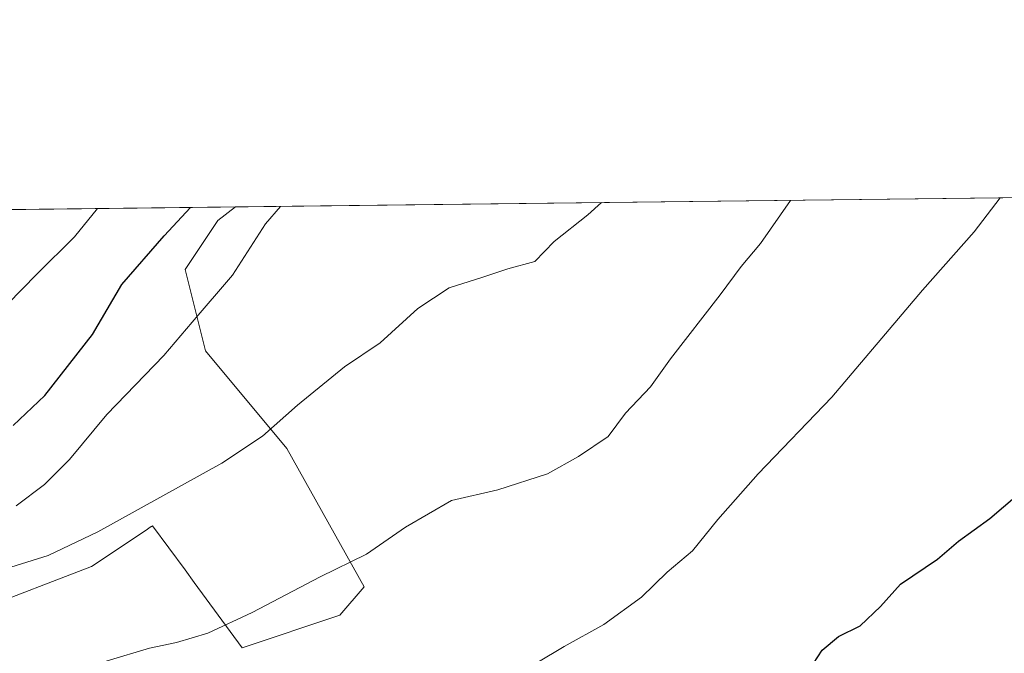
# Model space of a CAD drawing. Units: metres. Extents: x 580160 to 583618, y 4728897 to 4731250.
# Drawn here: x 580567 to 580751, y 4731132 to 4731250 of the extents above; entities that cross this region are included whole.
import ezdxf

# ---------------------------------------------------------------- set-up
doc = ezdxf.new("R2010")
doc.units = ezdxf.units.M
doc.header["$MEASUREMENT"] = 0
for name, color, linetype, lineweight in [('Comarca CxS', 21, 'Continuous', 0), ('Comunidad Autónoma CxS', 142, 'Continuous', 0), ('Cultivos herbáceos CxS', 92, 'Continuous', 0), ('Curva de nivel maestra', 30, 'Continuous', 30), ('Curva de nivel normal', 30, 'Continuous', 0), ('Municipio CxS', 4, 'Continuous', 0), ('Pastizal CxS', 92, 'Continuous', 0), ('Provincia CxS', 1, 'Continuous', 0)]:
    doc.layers.add(name, color=color, linetype=linetype, lineweight=lineweight)

# ---------------------------------------------------------------- blocks, each defined once
blk = doc.blocks.new('*U14')
at = {"layer": 'Cultivos herbáceos CxS', "color": 92, "linetype": 'Continuous', "lineweight": 0}
blk.add_polyline3d([(580558.5710000005, 4731139.733100001, 563.9930000000022), (580580.0125000002, 4731148.0075, 563.8325000000041), (580590.0345000001, 4731154.688100001, 564.311799999996), (580591.2052999996, 4731155.468499999, 564.3991999999998), (580591.2308999998, 4731155.485500001, 564.4008000000031), (580591.4395000003, 4731155.624700001, 564.4137000000047), (580597.5188999996, 4731147.333900001, 562.3090999999986), (580599.2200999996, 4731145.0141, 561.8656000000046), (580608.1983000003, 4731132.7707, 559.4538999999932), (580626.4813000001, 4731138.864499999, 558.934500000003), (580631.0516999997, 4731144.197100001, 559.4735999999976), (580616.5787000004, 4731170.098300001, 564.5267000000022), (580601.3437000001, 4731188.3817, 569.3015000000014), (580597.5345000001, 4731203.617699999, 572.5501999999979), (580603.6288999999, 4731212.759099999, 572.9872000000032), (580606.9698999999, 4731215.304500001, 572.7709000000032), (580936.2791999998, 4731219.2009, 547.8310999999958)], dxfattribs=at)

msp = doc.modelspace()

# ---------------------------------------------------------------- linework, layer by layer
at = {"layer": 'Comarca CxS', "color": 21, "linetype": 'Continuous', "lineweight": 0, "flags": 128}
msp.add_lwpolyline([(580463.6400508146, 4728899.922702059), (580186.3100006063, 4728896.639982677), (580181.8813876151, 4729278.774277269), (580159.5000006076, 4731210.00998265), (581373.1912375339, 4731224.370455559), (582620.9808599808, 4731239.13438276), (583139.3225914361, 4731245.267435521), (583570.5700006315, 4731250.369982651), (583578.5818957028, 4730587.485957551), (583598.5300006313, 4728937.029982674), (583150.5573468851, 4728931.727389208), (581190.9323574861, 4728908.531565575)], close=True, dxfattribs=at)
at = {"layer": 'Comunidad Autónoma CxS', "color": 142, "linetype": 'Continuous', "lineweight": 0, "flags": 128}
msp.add_lwpolyline([(580463.6400508146, 4728899.922702059), (580186.3100006063, 4728896.639982677), (580181.8813876151, 4729278.774277269), (580159.5000006076, 4731210.00998265), (581373.1912375339, 4731224.370455559), (582620.9808599808, 4731239.13438276), (583139.3225914361, 4731245.267435521), (583570.5700006315, 4731250.369982651), (583578.5818957028, 4730587.485957551), (583598.5300006313, 4728937.029982674), (583150.5573468851, 4728931.727389208), (581190.9323574861, 4728908.531565575)], close=True, dxfattribs=at)
at = {"layer": 'Cultivos herbáceos CxS', "color": 92, "linetype": 'Continuous', "lineweight": 0, "extrusion": (0.1195051423519292, 0.001414038344544887, 0.9928325747310095), "elevation": 76644.30404070989, "flags": 128}
msp.add_lwpolyline([(4724014.617352805, -631913.4313155775), (4724014.617352805, -632100.979990264)], dxfattribs=at)
at = {"layer": 'Cultivos herbáceos CxS', "color": 92, "linetype": 'Continuous', "lineweight": 0}
msp.add_polyline3d([(580606.9699999997, 4731215.3046, 572.7709000000032), (580603.6288999999, 4731212.759099999, 572.9872000000032), (580597.5345000001, 4731203.617699999, 572.5501999999979), (580601.3437000001, 4731188.3817, 569.3015000000014), (580616.5787000004, 4731170.098300001, 564.5267000000022), (580631.0516999997, 4731144.197100001, 559.4735999999976), (580626.4813000001, 4731138.864499999, 558.934500000003), (580608.1983000003, 4731132.7707, 559.4538999999932), (580599.2200999996, 4731145.0141, 561.8656000000046), (580597.5188999996, 4731147.333900001, 562.3090999999986), (580591.4395000003, 4731155.624700001, 564.4137000000047), (580591.2308999998, 4731155.485500001, 564.4008000000031), (580591.2052999996, 4731155.468499999, 564.3991999999998), (580590.0345000001, 4731154.688100001, 564.311799999996), (580580.0125000002, 4731148.0075, 563.8325000000041), (580558.5710000005, 4731139.733100001, 563.9930000000022)], dxfattribs=at)
at = {"layer": 'Curva de nivel maestra', "color": 30, "linetype": 'Continuous', "lineweight": 30, "flags": 128}
for points, elevation in [([(580565.3300000001, 4731174.360099999), (580571.2699999996, 4731180.0101), (580580.1799999997, 4731191.420100001), (580585.7100000001, 4731200.790100001), (580593.5999999996, 4731209.880100001), (580598.5417, 4731215.204800001)], 575), ([(580714.3700000001, 4731128.550100001), (580716.7999999998, 4731132.340100001), (580719.8399999999, 4731134.870100001), (580723.9100000003, 4731136.9101), (580727.6799999997, 4731140.4801), (580731.4600000001, 4731144.710100001), (580738.3600000005, 4731149.390100001), (580742.3099999996, 4731152.710100001), (580748.1900000004, 4731156.9901), (580755.8099999996, 4731163.5101)], 550)]:
    msp.add_lwpolyline(points, dxfattribs=dict(at, elevation=elevation))
at = {"layer": 'Curva de nivel normal', "color": 30, "linetype": 'Continuous', "lineweight": 0, "flags": 128}
for points, elevation in [([(580557.3099999996, 4731121.550100001), (580571.8700000001, 4731127.110099999), (580582.9600000001, 4731130.3101), (580590.8499999996, 4731132.720100001), (580595.9000000004, 4731133.7501), (580601.7599999999, 4731135.5101), (580610.0899999999, 4731139.370100001), (580622.7999999998, 4731146.0801), (580631.4600000001, 4731150.280099999), (580638.7699999996, 4731155.360099999), (580647.3700000001, 4731160.340100001), (580656.0599999996, 4731162.350099999), (580665.3799999999, 4731165.340100001), (580671.1399999997, 4731168.600099999), (580676.6900000004, 4731172.3101), (580679.9699999997, 4731176.720100001), (580684.6200000001, 4731181.620100001), (580688.3899999997, 4731186.860099999), (580697.6900000004, 4731198.850099999), (580701.6299999999, 4731204.1601), (580705.2199999997, 4731208.450099999), (580710.8254000006, 4731216.533299999)], 560), ([(580562.9000000004, 4731147.2501), (580571.8700000001, 4731150.020099999), (580581.1799999997, 4731154.4801), (580604.4299999997, 4731167.3101), (580612.0099999999, 4731172.370100001), (580618.54, 4731178.190099999), (580627.3600000005, 4731185.4001), (580634.0199999996, 4731189.870100001), (580641.0899999999, 4731196.3101), (580646.9699999997, 4731200.170100001), (580653.0899999999, 4731202.090100001), (580657.9199999999, 4731203.7401), (580662.9800000004, 4731205.0801), (580666.5899999999, 4731208.860099999), (580672.9000000004, 4731213.8201), (580675.4781, 4731216.1151)], 565), ([(580750.0807999996, 4731216.9978), (580745.2000000002, 4731210.630100001), (580735.5700000003, 4731199.7301), (580718.5700000003, 4731179.670100001), (580704.7800000003, 4731165.360099999), (580697.2400000002, 4731156.8101), (580692.5, 4731150.920100001), (580687.7599999999, 4731146.920100001), (580682.9400000004, 4731142.270099999), (580675.9100000003, 4731137.100099999), (580668.4900000002, 4731133.030099999), (580657.9199999999, 4731126.6801)], 555), ([(580460.9692000002, 4731150.0274), (580461.7699999996, 4731149.9101), (580466.54, 4731149.840100001), (580473.2199999997, 4731147.6801), (580481.1799999997, 4731145.840100001), (580485.6600000003, 4731147.1801), (580492.0899999999, 4731152.040100001), (580500.1399999997, 4731156.280099999), (580501.9600000001, 4731156.0001), (580504.3399999999, 4731153.9101), (580507.4100000003, 4731152.540100001), (580512.5, 4731154.670100001), (580523.5800000001, 4731162.450099999), (580540.8499999996, 4731176.3101), (580549.7199999997, 4731183.1801), (580558.7599999999, 4731191.4801), (580569.7599999999, 4731202.710100001), (580576.8099999996, 4731209.710100001), (580581.1237000005, 4731214.9987)], 580), ([(580565.9000000004, 4731159.3201), (580571.2400000002, 4731163.360099999), (580575.9000000004, 4731168.050100001), (580582.9000000004, 4731176.440099999), (580593.5700000003, 4731187.470100001), (580598.8300000001, 4731193.7401), (580606.4100000003, 4731202.5101), (580612.5899999999, 4731212.140100001), (580615.4084000001, 4731215.4044)], 570)]:
    msp.add_lwpolyline(points, dxfattribs=dict(at, elevation=elevation))
at = {"layer": 'Municipio CxS', "color": 4, "linetype": 'Continuous', "lineweight": 0, "flags": 128}
msp.add_lwpolyline([(580181.8813876151, 4729278.774277269), (580159.5000006076, 4731210.00998265), (581373.1912375339, 4731224.370455559)], dxfattribs=at)
at = {"layer": 'Pastizal CxS', "color": 92, "linetype": 'Continuous', "lineweight": 0, "extrusion": (0.2629852499120039, 0.003111999543021675, 0.9647948350750875), "elevation": 167967.2153250468, "flags": 128}
msp.add_lwpolyline([(4724014.035718133, -613944.6108651322), (4724014.035718133, -613988.1463806226)], dxfattribs=at)
at = {"layer": 'Pastizal CxS', "color": 92, "linetype": 'Continuous', "lineweight": 0}
for points in [[(580606.9699999997, 4731215.3046, 572.7709000000032), (580603.6288999999, 4731212.759099999, 572.9872000000032), (580597.5345000001, 4731203.617699999, 572.5501999999979), (580601.3437000001, 4731188.3817, 569.3015000000014), (580616.5787000004, 4731170.098300001, 564.5267000000022), (580631.0516999997, 4731144.197100001, 559.4735999999976), (580626.4813000001, 4731138.864499999, 558.934500000003), (580608.1983000003, 4731132.7707, 559.4538999999932), (580599.2200999996, 4731145.0141, 561.8656000000046), (580597.5188999996, 4731147.333900001, 562.3090999999986), (580591.4395000003, 4731155.624700001, 564.4137000000047), (580591.2308999998, 4731155.485500001, 564.4008000000031), (580591.2052999996, 4731155.468499999, 564.3991999999998), (580590.0345000001, 4731154.688100001, 564.311799999996), (580580.0125000002, 4731148.0075, 563.8325000000041), (580558.5710000005, 4731139.733100001, 563.9930000000022)], [(580564.9699999997, 4731214.807499999, 584.2207999999955), (580606.9698999999, 4731215.304500001, 572.7709000000032), (580603.6288999999, 4731212.759099999, 572.9872000000032), (580597.5345000001, 4731203.617699999, 572.5501999999979), (580601.3437000001, 4731188.3817, 569.3015000000014), (580616.5787000004, 4731170.098300001, 564.5267000000022), (580631.0516999997, 4731144.197100001, 559.4735999999976), (580626.4813000001, 4731138.864499999, 558.934500000003), (580608.1983000003, 4731132.7707, 559.4538999999932), (580599.2200999996, 4731145.0141, 561.8656000000046), (580597.5188999996, 4731147.333900001, 562.3090999999986), (580591.4395000003, 4731155.624700001, 564.4137000000047), (580591.2308999998, 4731155.485500001, 564.4008000000031), (580591.2052999996, 4731155.468499999, 564.3991999999998), (580590.0345000001, 4731154.688100001, 564.311799999996), (580580.0125000002, 4731148.0075, 563.8325000000041), (580558.5710000005, 4731139.733100001, 563.9930000000022)]]:
    msp.add_polyline3d(points, dxfattribs=at)
at = {"layer": 'Provincia CxS', "color": 1, "linetype": 'Continuous', "lineweight": 0, "flags": 128}
msp.add_lwpolyline([(580463.6400508146, 4728899.922702059), (580186.3100006063, 4728896.639982677), (580181.8813876151, 4729278.774277269), (580159.5000006076, 4731210.00998265), (581373.1912375339, 4731224.370455559), (582620.9808599808, 4731239.13438276), (583139.3225914361, 4731245.267435521), (583570.5700006315, 4731250.369982651), (583578.5818957028, 4730587.485957551), (583598.5300006313, 4728937.029982674), (583150.5573468851, 4728931.727389208), (581190.9323574861, 4728908.531565575)], close=True, dxfattribs=at)

# ---------------------------------------------------------------- block references
at = {"layer": 'Cultivos herbáceos CxS', "color": 92, "linetype": 'Continuous', "lineweight": 0}
msp.add_blockref('*U14', (0, 0), dxfattribs=at)

doc.saveas('drawing.dxf')
